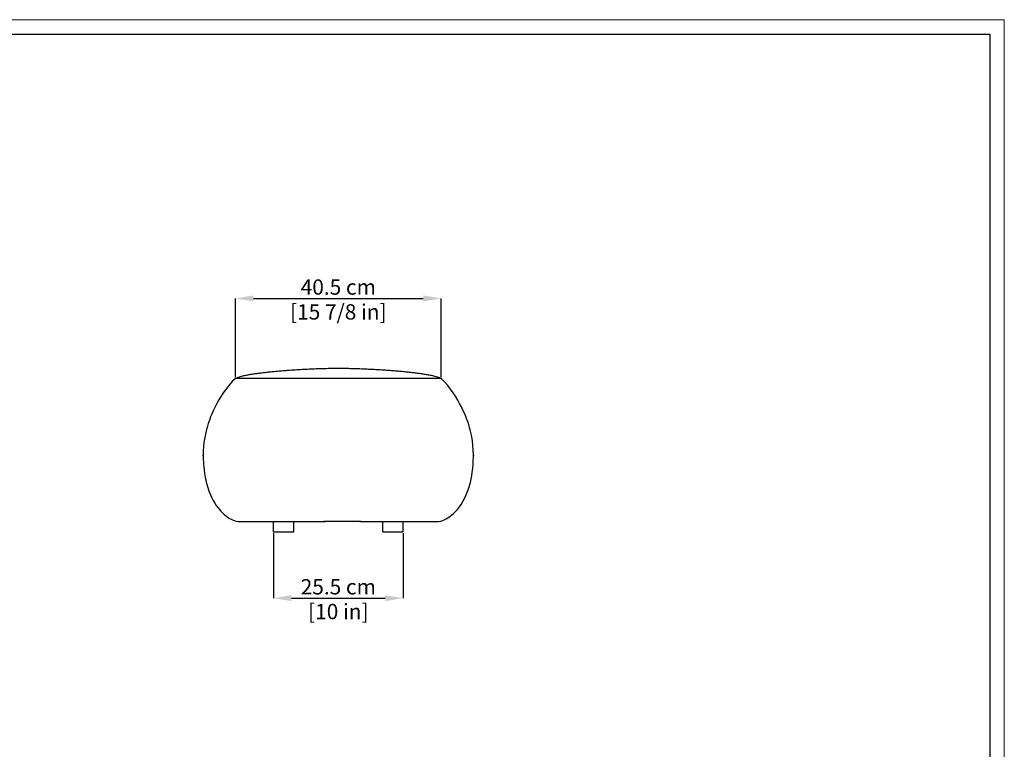
# Model space of a CAD drawing. Units: inches. Extents: x 0 to 4090, y 0 to 2860.
# Drawn here: x 2160 to 4090, y 1430 to 2860 of the extents above; entities that cross this region are included whole.
import ezdxf

# ---------------------------------------------------------------- set-up
doc = ezdxf.new("R2010")
doc.units = ezdxf.units.IN
doc.header["$MEASUREMENT"] = 0
doc.layers.add('CARTIGLIO', color=7, linetype='Continuous', lineweight=13)
doc.layers.add('QUOTE', color=251, linetype='Continuous', lineweight=5)
doc.layers.add('OGGETTO', color=7, linetype='Continuous')
doc.styles.add('ARIAL', font='Arial')
doc.dimstyles.new('Quotatura  scala 1_10', dxfattribs={"dimtxt": 30, "dimasz": 35, "dimexe": 0, "dimexo": 3, "dimgap": 7, "dimtad": 1, "dimlfac": 0.1, "dimrnd": 0.5, "dimzin": 12, "dimdsep": 46, "dimtxsty": 'ARIAL', "dimcen": 0.09, "dimclrd": 256, "dimclre": 251, "dimadec": 0, "dimazin": 3, "dimtfac": 1, "dimtofl": 0, "dimtmove": 0, "dimatfit": 3, "dimfxl": 1, "dimfrac": 2, "dimtolj": 1, "dimtzin": 12, "dimarcsym": 0})

# ---------------------------------------------------------------- blocks, each defined once
blk = doc.blocks.new('*D5')
at = {"layer": 'Defpoints', "color": 0}
for p in [(2657.7, 1856.1), (2911.7, 1856.1), (2911.7, 1726)]:
    blk.add_point(p, dxfattribs=at)
at = {"layer": 'QUOTE', "color": 251, "lineweight": -2}
for p, q in [((2657.7, 1853.1), (2657.7, 1726)), ((2911.7, 1853.1), (2911.7, 1726))]:
    blk.add_line(p, q, dxfattribs=at)
at = {"layer": 'QUOTE', "lineweight": -2}
blk.add_line((2692.7, 1726), (2876.7, 1726), dxfattribs=at)
at = {"layer": 'QUOTE'}
for points in [[(2692.7, 1731.9), (2692.7, 1720.2), (2657.7, 1726)], [(2876.7, 1720.2), (2876.7, 1731.9), (2911.7, 1726)]]:
    blk.add_solid(points, dxfattribs=at)
at = {"layer": 'QUOTE', "color": 0, "char_height": 30, "attachment_point": 5, "style": 'ARIAL'}
for s, insert in [('\\A1;25.5 cm', (2784.7, 1748.3)), ('\\A1;[10 in]', (2784.7, 1699.8))]:
    blk.add_mtext(s, dxfattribs=dict(at, insert=insert))
blk = doc.blocks.new('*D8')
at = {"layer": 'Defpoints', "color": 0}
for p in [(2986.1, 2313.4), (2583.3, 2156.2), (2986.1, 2156.2)]:
    blk.add_point(p, dxfattribs=at)
at = {"layer": 'QUOTE', "color": 251, "lineweight": -2}
for p, q in [((2583.3, 2159.2), (2583.3, 2313.4)), ((2986.1, 2159.2), (2986.1, 2313.4))]:
    blk.add_line(p, q, dxfattribs=at)
at = {"layer": 'QUOTE', "lineweight": -2}
blk.add_line((2618.3, 2313.4), (2951.1, 2313.4), dxfattribs=at)
at = {"layer": 'QUOTE'}
for points in [[(2618.3, 2319.3), (2618.3, 2307.6), (2583.3, 2313.4)], [(2951.1, 2307.6), (2951.1, 2319.3), (2986.1, 2313.4)]]:
    blk.add_solid(points, dxfattribs=at)
at = {"layer": 'QUOTE', "color": 0, "char_height": 30, "attachment_point": 5, "style": 'ARIAL'}
for s, insert in [('\\A1;40.5 cm', (2784.7, 2335.7)), ('\\A1;[15 7/8 in]', (2784.7, 2287))]:
    blk.add_mtext(s, dxfattribs=dict(at, insert=insert))

msp = doc.modelspace()

# ---------------------------------------------------------------- linework, layer by layer
at = {"layer": 'CARTIGLIO'}
for p, q in [((0, 2859.634), (4090, 2859.634)), ((4090, 2859.634), (4090, 0))]:
    msp.add_line(p, q, dxfattribs=at)
at = {"layer": 'CARTIGLIO', "lineweight": 30}
for p, q in [((28.521, 2831.113), (4061.479, 2831.113)), ((4061.479, 2831.113), (4061.479, 28.521))]:
    msp.add_line(p, q, dxfattribs=at)
at = {"layer": 'OGGETTO'}
for p, q in [((2657.66, 1856.13), (2657.66, 1876.198)), ((2697.66, 1856.13), (2697.66, 1876.198)), ((2871.697, 1856.13), (2871.697, 1876.198)), ((2911.697, 1856.13), (2911.697, 1876.198)), ((2657.66, 1856.13), (2697.66, 1856.165)), ((2871.697, 1856.13), (2911.697, 1856.165))]:
    msp.add_line(p, q, dxfattribs=at)
at = {"layer": 'OGGETTO', "flags": 128}
for points in [[(2583.275, 2156.216), (2581.89, 2155.216), (2581.537, 2154.924), (2581.356, 2154.768), (2581.311, 2154.729), (2581.288, 2154.709), (2581.276, 2154.698), (2581.275, 2154.697), (2581.274, 2154.697), (2581.274, 2154.697), (2581.274, 2154.697), (2581.274, 2154.697), (2581.274, 2154.697), (2581.274, 2154.697), (2576.928, 2150.546), (2572.422, 2145.61), (2567.896, 2140.083), (2563.482, 2134.181), (2559.292, 2128.125), (2555.41, 2122.118), (2550.804, 2114.464), (2546.901, 2107.493), (2543.522, 2101.045), (2540.294, 2094.462), (2537.267, 2087.827), (2534.504, 2081.262), (2532.055, 2074.885), (2529.879, 2068.578), (2528.067, 2062.764), (2526.391, 2056.787), (2524.866, 2050.638), (2523.508, 2044.311), (2522.332, 2037.795), (2521.364, 2031.128), (2520.483, 2022.777), (2520.022, 2015.686), (2519.837, 2009.867), (2519.812, 2005.337), (2519.863, 2001.524), (2519.98, 1997.383), (2520.167, 1993.137), (2520.456, 1988.435), (2520.888, 1983.165), (2521.502, 1977.359), (2522.342, 1971.062), (2524.493, 1959.035), (2527.523, 1946.79), (2531.567, 1934.537), (2533.942, 1928.637), (2536.591, 1922.843), (2539.479, 1917.262), (2542.601, 1911.92), (2545.529, 1907.447), (2548.439, 1903.451), (2551.607, 1899.526), (2554.575, 1896.196), (2557.705, 1893.006), (2561.18, 1889.818), (2565.395, 1886.416), (2570.334, 1883.037), (2575.904, 1879.999), (2581.921, 1877.66), (2588.107, 1876.373)], [(2981.251, 1876.373), (2985.535, 1877.137), (2989.266, 1878.264), (2992.296, 1879.471), (2994.537, 1880.526), (2997.345, 1882.036), (3000.246, 1883.813), (3003.416, 1886.009), (3006.821, 1888.67), (3010.409, 1891.824), (3013.891, 1895.255), (3018.14, 1899.986), (3021.909, 1904.765), (3025.195, 1909.473), (3028.785, 1915.317), (3032.034, 1921.362), (3034.907, 1927.466), (3039.74, 1940.025), (3043.46, 1952.895), (3046.177, 1965.858), (3047.306, 1973.085), (3048.194, 1980.39), (3048.888, 1988.254), (3049.138, 1992.173), (3049.334, 1996.229), (3049.469, 2000.424), (3049.541, 2004.729), (3049.547, 2007.384), (3049.313, 2016.164), (3048.631, 2025.457), (3047.418, 2035.279), (3045.64, 2045.355), (3044.521, 2050.511), (3043.281, 2055.584), (3041.925, 2060.577), (3040.461, 2065.497), (3038.892, 2070.345), (3036.887, 2076.016), (3034.542, 2082.032), (3031.895, 2088.27), (3028.98, 2094.637), (3025.84, 2101.035), (3022.525, 2107.367), (3018.732, 2114.156), (3014.212, 2121.693), (3009.697, 2128.675), (3004.749, 2135.734), (2999.51, 2142.532), (2994.178, 2148.701), (2988.979, 2153.895), (2988.35, 2154.461), (2988.194, 2154.599), (2988.116, 2154.668), (2988.097, 2154.685), (2988.087, 2154.694), (2988.084, 2154.696), (2988.083, 2154.697), (2988.083, 2154.697), (2988.083, 2154.697), (2988.083, 2154.697), (2988.083, 2154.697), (2987.489, 2155.199), (2986.083, 2156.216)]]:
    msp.add_lwpolyline(points, dxfattribs=at)
at = {"layer": 'OGGETTO'}
for points, knots in [([(2784.679, 2175.978), (2780.246, 2175.959), (2771.411, 2175.921), (2758.143, 2175.653), (2744.771, 2175.26), (2731.248, 2174.731), (2717.583, 2174.075), (2703.541, 2173.278), (2690.701, 2172.431), (2679.037, 2171.561), (2668.941, 2170.732), (2660.668, 2169.985), (2654.258, 2169.364), (2649.658, 2168.897), (2645.035, 2168.406), (2640.168, 2167.863), (2634.526, 2167.198), (2627.893, 2166.359), (2620.365, 2165.315), (2612.467, 2164.088), (2604.575, 2162.68), (2597.926, 2161.273), (2592.691, 2159.934), (2589.852, 2159.071), (2588.381, 2158.559), (2588.12, 2158.466), (2587.421, 2158.214), (2586.261, 2157.771), (2584.675, 2157.076), (2583.729, 2156.496), (2583.275, 2156.216)], [0, 0, 0, 0, 0.0654667, 0.13048311, 0.19598416, 0.26304694, 0.33035357, 0.39802516, 0.4707682, 0.52039239, 0.57075863, 0.62037762, 0.6430818, 0.66586729, 0.68866438, 0.71174482, 0.73818454, 0.77257318, 0.81047844, 0.85042949, 0.89060819, 0.92887278, 0.95076828, 0.97039558, 0.97266113, 0.97377695, 0.97448481, 0.98363414, 0.9921277, 1, 1, 1, 1]), ([(2986.083, 2156.216), (2985.57, 2156.528), (2984.516, 2157.168), (2983.045, 2157.787), (2982.03, 2158.177), (2981.555, 2158.351), (2981.357, 2158.423), (2978.257, 2159.536), (2972.159, 2161.146), (2963.638, 2162.901), (2955.661, 2164.286), (2948.014, 2165.457), (2940.062, 2166.547), (2931.365, 2167.623), (2922.038, 2168.666), (2912.105, 2169.668), (2902.04, 2170.592), (2891.096, 2171.503), (2879.401, 2172.378), (2867.176, 2173.188), (2855.388, 2173.876), (2844.226, 2174.445), (2834.869, 2174.856), (2826.882, 2175.162), (2819.718, 2175.403), (2811.807, 2175.627), (2803.193, 2175.814), (2794.071, 2175.949), (2787.841, 2175.969), (2784.679, 2175.978)], [0, 0, 0, 0, 0.00884604, 0.01818765, 0.02350479, 0.02492681, 0.0256532, 0.02661677, 0.07356277, 0.11855931, 0.15514366, 0.1931107, 0.23281844, 0.27367164, 0.32254165, 0.37142483, 0.42111184, 0.47182061, 0.53361559, 0.59432061, 0.65276391, 0.70801156, 0.75938665, 0.79109722, 0.82605433, 0.86525665, 0.90798834, 0.95329799, 1, 1, 1, 1]), ([(2784.679, 2156.216), (2779.589, 2156.216), (2769.412, 2156.216), (2754.227, 2156.216), (2739.205, 2156.216), (2724.427, 2156.216), (2709.975, 2156.216), (2696.197, 2156.216), (2683.144, 2156.216), (2670.855, 2156.216), (2659.141, 2156.216), (2648.071, 2156.216), (2637.522, 2156.216), (2627.643, 2156.216), (2618.564, 2156.216), (2610.527, 2156.216), (2603.561, 2156.216), (2597.67, 2156.216), (2592.93, 2156.216), (2589.245, 2156.216), (2586.507, 2156.216), (2584.621, 2156.216), (2583.478, 2156.216), (2583.343, 2156.216), (2583.275, 2156.216)], [0, 0, 0, 0, 0.04666961, 0.09333178, 0.14000157, 0.18666615, 0.23332818, 0.27999851, 0.32399765, 0.36799784, 0.41199749, 0.45599804, 0.49999809, 0.5466574, 0.59332471, 0.63998377, 0.68665154, 0.73332024, 0.77998364, 0.82398714, 0.86799196, 0.91199169, 0.9559966, 1, 1, 1, 1]), ([(2986.083, 2156.216), (2986.083, 2156.216), (2986.21, 2156.216), (2985.759, 2156.216), (2984.591, 2156.216), (2982.428, 2156.216), (2979.339, 2156.216), (2975.245, 2156.216), (2970.211, 2156.216), (2964.279, 2156.216), (2957.509, 2156.216), (2949.789, 2156.216), (2941.146, 2156.216), (2931.434, 2156.216), (2920.65, 2156.216), (2908.842, 2156.216), (2896.321, 2156.216), (2883.166, 2156.216), (2869.462, 2156.216), (2855.562, 2156.216), (2841.573, 2156.216), (2827.589, 2156.216), (2813.399, 2156.216), (2799.073, 2156.216), (2789.477, 2156.216), (2784.679, 2156.216)], [0, 0, 0, 0, 0.00000632, 0.04667887, 0.09334463, 0.14001397, 0.18669201, 0.23334857, 0.28001801, 0.32401638, 0.36801609, 0.41201372, 0.45601214, 0.5000123, 0.54667533, 0.59333473, 0.64000609, 0.68666781, 0.73332896, 0.77999676, 0.82399619, 0.86799506, 0.91199795, 0.95599804, 1, 1, 1, 1]), ([(2588.106, 1876.373), (2588.273, 1876.363), (2588.598, 1876.343), (2589.918, 1876.319), (2591.769, 1876.3), (2594.139, 1876.285), (2596.937, 1876.274), (2600.278, 1876.266), (2604.155, 1876.259), (2608.532, 1876.256), (2613.048, 1876.254), (2617.656, 1876.255), (2622.917, 1876.259), (2628.861, 1876.266), (2634.097, 1876.278), (2637.715, 1876.289), (2639.717, 1876.296), (2641.734, 1876.304), (2643.975, 1876.314), (2646.9, 1876.318), (2650.766, 1876.319), (2655.724, 1876.315), (2661.716, 1876.306), (2668.808, 1876.294), (2676.536, 1876.28), (2684.8, 1876.265), (2693.491, 1876.251), (2703.082, 1876.237), (2713.59, 1876.226), (2725.004, 1876.217), (2733.014, 1876.216), (2759.595, 1876.216)], [0, 0, 0, 0, 0.05279699, 0.10307024, 0.15082989, 0.19609277, 0.23884564, 0.27910308, 0.32411377, 0.36554218, 0.40339751, 0.43859005, 0.47193061, 0.51553112, 0.55553917, 0.5673747, 0.57885637, 0.58998414, 0.60156983, 0.61611916, 0.63646375, 0.66085709, 0.68928182, 0.72173507, 0.75820404, 0.79164619, 0.82785106, 0.86680554, 0.90849407, 0.95289622, 1, 1, 1, 1]), ([(2693.581, 1876.216), (2694.372, 1876.216), (2699.006, 1876.216), (2708.683, 1876.216), (2720.914, 1876.216), (2729.341, 1876.216), (2732.694, 1876.216)], [0, 0, 0, 0, 0.06442315, 0.37719617, 0.75215187, 1, 1, 1, 1]), ([(2784.679, 1876.216), (2779.424, 1876.216), (2769.984, 1876.216), (2760.631, 1876.216), (2756.484, 1876.216)], [0, 0, 0, 0, 0.55663232, 1, 1, 1, 1]), ([(2829.229, 1876.216), (2824.852, 1876.216), (2815.337, 1876.216), (2800.43, 1876.216), (2789.928, 1876.216), (2784.679, 1876.216)], [0, 0, 0, 0, 0.2987806, 0.6494507, 1, 1, 1, 1]), ([(2826.972, 1876.216), (2831.363, 1876.216), (2839.889, 1876.217), (2852.043, 1876.226), (2863.221, 1876.237), (2873.41, 1876.251), (2882.626, 1876.265), (2891.367, 1876.28), (2899.517, 1876.294), (2906.968, 1876.306), (2913.232, 1876.315), (2918.383, 1876.319), (2922.423, 1876.318), (2925.491, 1876.314), (2927.869, 1876.303), (2930.006, 1876.294), (2932.135, 1876.287), (2934.293, 1876.281), (2937.527, 1876.273), (2941.815, 1876.265), (2946.865, 1876.259), (2951.702, 1876.255), (2956.309, 1876.254), (2960.825, 1876.256), (2965.202, 1876.259), (2969.079, 1876.266), (2972.42, 1876.274), (2975.219, 1876.285), (2977.588, 1876.3), (2979.439, 1876.319), (2980.759, 1876.343), (2981.084, 1876.363), (2981.251, 1876.373)], [0, 0, 0, 0, 0.04891425, 0.09498214, 0.13818361, 0.17850266, 0.21592218, 0.25042802, 0.28797181, 0.32128308, 0.35034803, 0.37515529, 0.3956923, 0.41100823, 0.42294917, 0.43457315, 0.44658796, 0.45899346, 0.47178949, 0.50349394, 0.53737371, 0.5700633, 0.60455894, 0.64166584, 0.68227248, 0.72639834, 0.76586375, 0.80777274, 0.85214094, 0.89896262, 0.94824427, 1, 1, 1, 1])]:
    msp.add_open_spline(points, degree=3, knots=knots, dxfattribs=at)
for p in [(2583.275, 2156.216), (2986.083, 2156.216), (2519.811, 2005.383), (3049.546, 2005.383)]:
    msp.add_point(p, dxfattribs=at)

# ---------------------------------------------------------------- dimensions: what is measured, and where the dimension line sits
at = {"layer": 'QUOTE'}
for base, p1, p2, picture, middle in [((2986.083, 2313.43), (2583.275, 2156.216), (2986.083, 2156.216), '*D8', (2784.679, 2335.745)), ((2911.697, 1726.034), (2657.66, 1856.13), (2911.697, 1856.13), '*D5', (2784.679, 1748.349))]:
    dim = msp.add_linear_dim(base=base, p1=p1, p2=p2, dimstyle='Quotatura  scala 1_10', override={"dimpost": ' cm\\X'}, dxfattribs=at)
    dim.commit()
    dim.dimension.update_dxf_attribs({"geometry": picture, "text_midpoint": middle})

doc.saveas('drawing.dxf')
